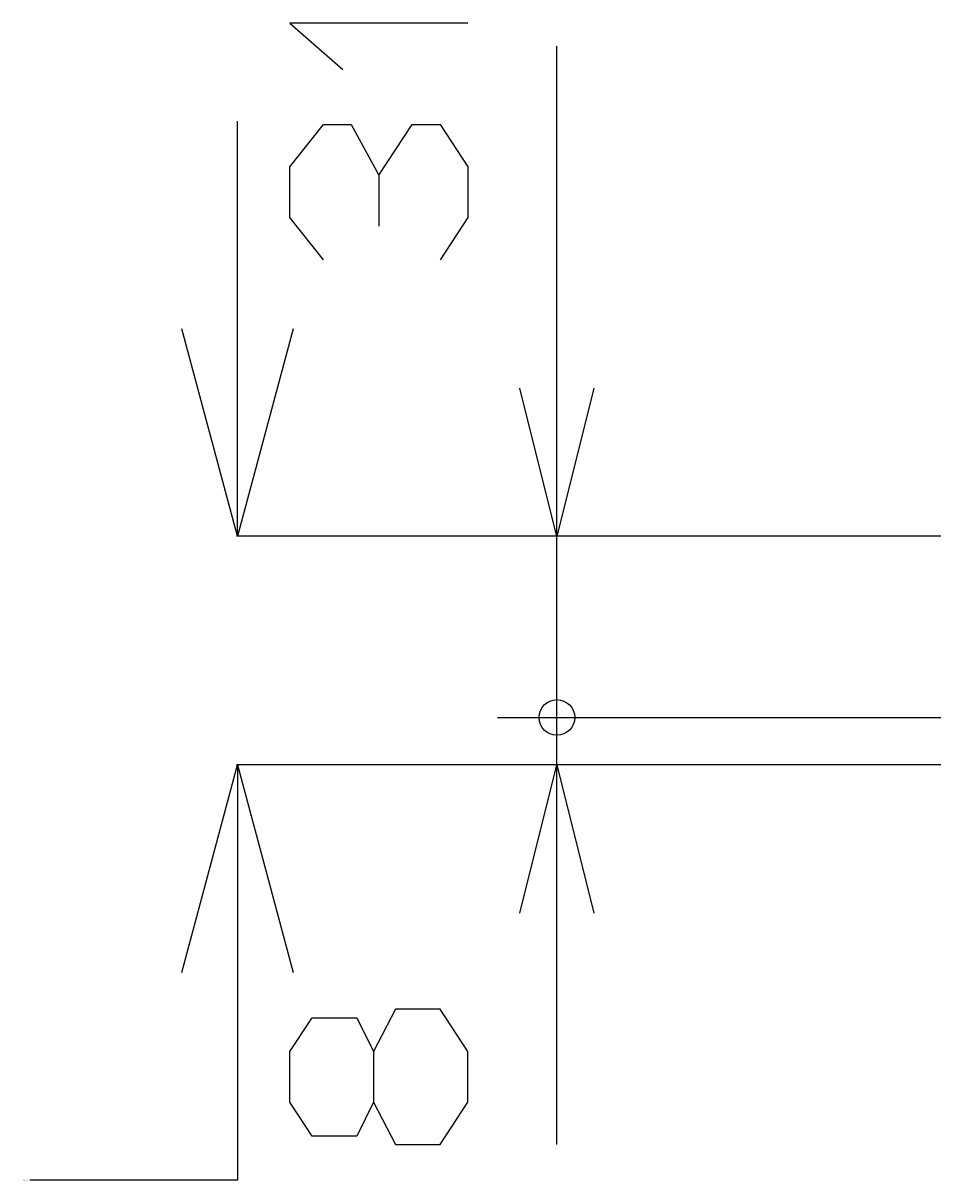
# Model space of a CAD drawing. Extents: x 847 to 4947, y 402 to 3287.
# Drawn here: x 3712 to 3865, y 1300 to 1496 of the extents above; entities that cross this region are included whole.
import ezdxf

# ---------------------------------------------------------------- set-up
doc = ezdxf.new("R2010")
doc.units = 0
doc.header["$MEASUREMENT"] = 0
doc.layers.get('0').update_dxf_attribs({"linetype": 'CONTINUOUS'})
doc.layers.get('DEFPOINTS').update_dxf_attribs({"linetype": 'CONTINUOUS'})
doc.layers.add('PIC01', color=7, linetype='CONTINUOUS')
doc.styles.get("Standard").update_dxf_attribs({"font": 'monotxt', "bigfont": 'extfont'})
doc.dimstyles.get("Standard").update_dxf_attribs({"dimtxt": 0.18, "dimasz": 0.18, "dimexe": 0.18, "dimexo": 0.0625, "dimgap": 0.09, "dimtad": 0, "dimtih": 1, "dimtoh": 1, "dimdec": 4, "dimzin": 0, "dimtxsty": 'STANDARD', "dimcen": 0.09, "dimazin": 3, "dimtfac": 1, "dimtdec": 4, "dimtofl": 0, "dimtmove": 0, "dimatfit": 3, "dimtolj": 1, "dimtzin": 0})

# ---------------------------------------------------------------- blocks, each defined once
blk = doc.blocks.new('_OPEN30')
at = {"color": 0, "linetype": 'BYBLOCK'}
for p, q in [((-1, 0.2679), (0, 0)), ((0, 0), (-1, -0.2679)), ((0, 0), (-1, 0))]:
    blk.add_line(p, q, dxfattribs=at)
blk = doc.blocks.new('*D9')
at = {"layer": 'DEFPOINTS', "color": 0, "linetype": 'CONTINUOUS'}
for p in [(3747.73, 1409.05), (3895.85, 1409.05), (3915.22, 1370.51)]:
    blk.add_point(p, dxfattribs=at)
at = {"layer": 'PIC01', "color": 0, "linetype": 'CONTINUOUS'}
for p, q in [((3747.73, 1444.05), (3747.73, 1479.05)), ((3895.79, 1409.05), (3747.55, 1409.05)), ((3915.16, 1370.51), (3747.55, 1370.51)), ((3747.73, 1335.51), (3747.73, 1300.51)), ((3747.73, 1300.51), (3712.73, 1300.51))]:
    blk.add_line(p, q, dxfattribs=at)
at = {"layer": 'PIC01', "color": 0, "linetype": 'CONTINUOUS', "xscale": 35, "yscale": 35, "zscale": 35}
for p, rotation in [((3747.73, 1409.05), 270), ((3747.73, 1370.51), 90)]:
    blk.add_blockref('_OPEN30', p, dxfattribs=dict(at, rotation=rotation))
at = {"layer": 'PIC01', "color": 0, "linetype": 'CONTINUOUS', "insert": (3712.04, 1300.51), "char_height": 0.18, "attachment_point": 5}
blk.add_mtext('\\A1;38.5316', dxfattribs=at)

msp = doc.modelspace()

# ---------------------------------------------------------------- linework, layer by layer
at = {"layer": 'PIC01', "color": 4, "linetype": 'CONTINUOUS'}
for p, q in [((3786.57581, 1495.55607), (3756.57581, 1495.55607)), ((3756.57581, 1495.55607), (3765.48206, 1487.71863)), ((3801.57581, 1306.51372), (3801.57581, 1491.65608)), ((3756.57581, 1471.33107), (3762.20081, 1478.45608)), ((3762.20081, 1478.45608), (3766.88831, 1478.45608)), ((3766.88831, 1478.45608), (3771.57581, 1469.90613)), ((3771.57581, 1469.90613), (3777.20081, 1478.45608)), ((3777.20081, 1478.45608), (3781.88831, 1478.45608)), ((3781.88831, 1478.45608), (3786.57581, 1471.33107)), ((3756.57581, 1462.78111), (3756.57581, 1471.33107)), ((3771.57581, 1469.90613), (3771.57581, 1461.35609)), ((3786.57581, 1471.33107), (3786.57581, 1462.78111)), ((3762.20081, 1455.6561), (3756.57581, 1462.78111)), ((3786.57581, 1462.78111), (3781.88831, 1455.6561)), ((3801.57581, 1409.04538), (3795.32581, 1434.04538)), ((3807.82581, 1434.04538), (3801.57581, 1409.04538)), ((3791.57581, 1378.51376), (3882.06776, 1378.51376)), ((3795.32581, 1345.51373), (3801.57581, 1370.51373)), ((3801.57581, 1370.51373), (3807.82581, 1345.51373)), ((3774.38831, 1329.3137), (3770.63831, 1322.18869)), ((3781.88831, 1329.3137), (3774.38831, 1329.3137)), ((3786.57581, 1322.18869), (3781.88831, 1329.3137)), ((3756.57581, 1322.18869), (3760.32581, 1327.88869)), ((3760.32581, 1327.88869), (3767.82581, 1327.88869)), ((3767.82581, 1327.88869), (3770.63831, 1322.18869)), ((3756.57581, 1313.63873), (3756.57581, 1322.18869)), ((3770.63831, 1322.18869), (3770.63831, 1313.63873)), ((3786.57581, 1313.63873), (3786.57581, 1322.18869)), ((3760.32581, 1307.93873), (3756.57581, 1313.63873)), ((3770.63831, 1313.63873), (3767.82581, 1307.93873)), ((3770.63831, 1313.63873), (3774.38831, 1306.51372)), ((3781.88831, 1306.51372), (3786.57581, 1313.63873)), ((3767.82581, 1307.93873), (3760.32581, 1307.93873)), ((3774.38831, 1306.51372), (3781.88831, 1306.51372))]:
    msp.add_line(p, q, dxfattribs=at)
msp.add_circle((3801.57581, 1378.51376), 3, dxfattribs=at)

# ---------------------------------------------------------------- dimensions: what is measured, and where the dimension line sits
dim = msp.add_linear_dim(base=(3747.72724, 1409.04536), p1=(3915.22147, 1370.51376), p2=(3895.85277, 1409.04536), angle=90, dimstyle='STANDARD', override={"dimasz": 35, "dimblk1": 'OPEN30', "dimblk2": 'OPEN30', "dimsah": 1}, dxfattribs=at)
dim.commit()
dim.dimension.update_dxf_attribs({"geometry": '*D9', "text_midpoint": (3712.03724, 1300.51376), "dimtype": 160})

doc.saveas('drawing.dxf')
